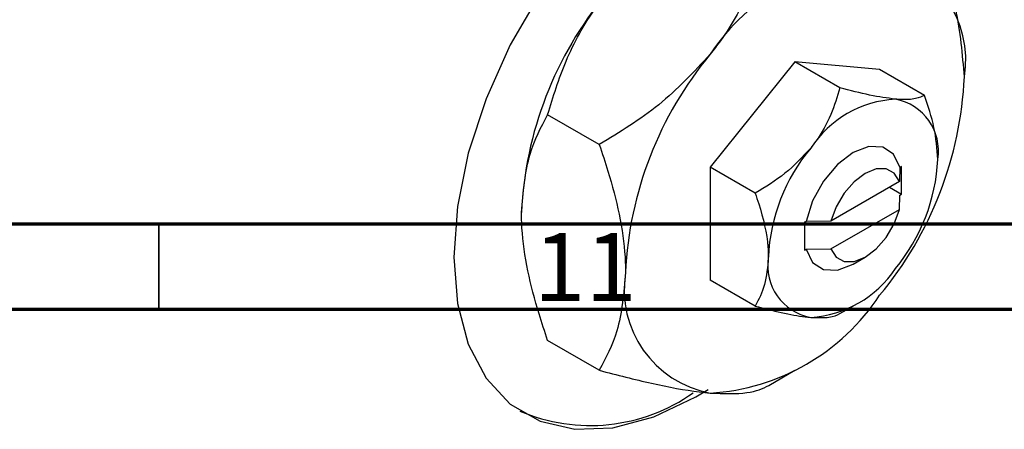
# Model space of a CAD drawing. Units: millimetres. Extents: x -235 to 635, y -74 to 415.
# Drawn here: x 44 to 101, y -2 to 22 of the extents above; entities that cross this region are included whole.
import ezdxf

# ---------------------------------------------------------------- set-up
doc = ezdxf.new("R2010")
doc.units = ezdxf.units.MM
doc.styles.add('SLDTEXTSTYLE0', font='TXT', dxfattribs={"width": 0.75})

msp = doc.modelspace()

# ---------------------------------------------------------------- linework, layer by layer
at = {"color": 7, "linetype": 'Continuous', "lineweight": 25}
for p, q in [((89.165, 19.478), (84.216, 13.321)), ((94.115, 19.036), (89.165, 19.478)), ((91.794, 17.961), (89.165, 19.478)), ((96.744, 17.519), (94.115, 19.036)), ((77.735, 14.648), (74.716, 16.39)), ((84.216, 13.321), (84.216, 6.721)), ((86.844, 11.804), (84.216, 13.321)), ((95.298, 13.317), (95.267, 12.482)), ((95.388, 13.368), (95.298, 13.317)), ((95.388, 11.735), (95.388, 13.368)), ((95.267, 12.482), (91.267, 10.173)), ((94.681, 12.144), (95.388, 11.735)), ((95.267, 10.849), (95.298, 11.683)), ((95.298, 11.683), (95.388, 11.735)), ((91.267, 8.54), (95.267, 10.849)), ((89.821, 10.155), (89.731, 10.103)), ((89.731, 10.102), (89.821, 10.155)), ((89.731, 10.103), (89.731, 8.47)), ((91.267, 10.173), (89.821, 10.155)), ((89.731, 8.47), (89.821, 8.522)), ((89.821, 8.522), (91.267, 8.54)), ((92.56, 7.653), (93.267, 8.061)), ((86.844, 5.204), (84.216, 6.721)), ((91.795, 4.762), (92.56, 5.204)), ((77.735, 1.448), (74.716, 3.19)), ((87.637, 0.564), (89.167, 1.448))]:
    msp.add_line(p, q, dxfattribs=at)
at = {"color": 7, "linetype": 'Continuous', "lineweight": 70}
for p, q in [((584, 10), (20, 10)), ((589, 5), (15, 5))]:
    msp.add_line(p, q, dxfattribs=at)
at = {"color": 7, "linetype": 'Continuous', "lineweight": 35}
msp.add_line((52, 10), (52, 5), dxfattribs=at)
at = {"color": 7, "linetype": 'Continuous', "lineweight": 25, "flags": 128}
for points in [[(74.277, 23.488), (72.534, 20.469), (71.12, 17.321), (70.078, 14.139), (69.44, 11.021), (69.225, 8.062), (69.44, 5.35), (70.078, 2.968), (71.12, 0.99), (72.534, -0.526), (74.277, -1.532), (76.296, -1.999), (78.53, -1.913), (80.911, -1.275), (83.367, -0.105), (84.089, 0.333)], [(95.298, 13.317), (94.922, 14.079), (94.292, 14.501), (93.475, 14.538), (92.56, 14.185), (91.644, 13.481), (90.828, 12.501), (90.197, 11.351), (89.821, 10.155)], [(95.267, 12.482), (94.959, 12.965), (94.491, 13.218), (93.909, 13.216), (93.267, 12.96), (92.624, 12.474), (92.042, 11.804), (91.575, 11.012), (91.267, 10.173)], [(91.267, 8.54), (91.575, 8.056), (92.042, 7.804), (92.624, 7.805), (93.267, 8.061), (93.909, 8.547), (94.491, 9.218), (94.959, 10.01), (95.267, 10.849)], [(89.821, 8.522), (90.197, 7.759), (90.828, 7.337), (91.644, 7.3), (92.56, 7.653), (92.56, 7.653)]]:
    msp.add_lwpolyline(points, dxfattribs=at)
at = {"color": 7, "linetype": 'Continuous', "lineweight": 25}
for centre, radius, start, end in [((94.88, 12.88), 12.779, 93.42954, 146.56509), ((92.988, 19.583), 6.157, 350.74812, 79.45322), ((94.651, 9.685), 21.489, 140.22793, 177.36071), ((100.732, 6.174), 21.489, 140.22793, 177.36071), ((77.599, 19.583), 21.489, 320.22793, 357.36071), ((95.417, 10.92), 6.389, 93.42954, 146.56509), ((94.471, 14.271), 3.078, 350.74812, 79.45322), ((98.343, 7.567), 10.744, 140.22793, 177.36071), ((86.776, 14.271), 10.744, 320.22793, 357.36071), ((90.648, 7.567), 3.078, 170.74812, 259.45322), ((85.343, 6.174), 6.157, 170.74812, 259.45322), ((89.702, 10.918), 6.389, 273.42954, 326.56509), ((83.451, 12.877), 12.779, 273.42954, 326.56509), ((77.197, 8.668), 10.444, 246.81482, 305.26928)]:
    msp.add_arc(centre, radius, start, end, dxfattribs=at)
for points, knots in [([(87.634, 26.963), (87.314, 25.913), (86.663, 23.778), (85.368, 21.412), (84.417, 20.182), (84.216, 19.921)], [0, 0, 0, 0, 0.432384, 0.879551, 1, 1, 1, 1]), ([(99.065, 18.593), (98.962, 19.907), (98.773, 22.32), (97.921, 24.901), (97.533, 26.077)], [0, 0, 0, 0, 0.544477, 1, 1, 1, 1]), ([(74.716, 16.39), (75.036, 17.44), (75.687, 19.575), (76.982, 21.94), (77.933, 23.171), (78.135, 23.432)], [0, 0, 0, 0, 0.432384, 0.879551, 1, 1, 1, 1]), ([(84.216, 19.921), (83.256, 18.889), (81.353, 16.841), (78.934, 15.375), (77.735, 14.648)], [0, 0, 0, 0, 0.503998, 1, 1, 1, 1]), ([(91.794, 17.961), (91.634, 17.436), (91.308, 16.369), (90.661, 15.186), (90.186, 14.571), (90.085, 14.44)], [0, 0, 0, 0, 0.432379, 0.879541, 1, 1, 1, 1]), ([(95.034, 17.298), (94.555, 17.362), (93.603, 17.49), (92.394, 17.805), (91.794, 17.961)], [0, 0, 0, 0, 0.50399, 1, 1, 1, 1]), ([(96.744, 17.519), (96.584, 17.446), (96.258, 17.297), (95.611, 17.254), (95.135, 17.29), (95.034, 17.298)], [0, 0, 0, 0, 0.432379, 0.879541, 1, 1, 1, 1]), ([(97.509, 13.776), (97.464, 14.389), (97.376, 15.592), (96.952, 16.884), (96.744, 17.519)], [0, 0, 0, 0, 0.508862, 1, 1, 1, 1]), ([(73.185, 10.674), (73.288, 11.869), (73.477, 14.063), (74.329, 15.662), (74.716, 16.39)], [0, 0, 0, 0, 0.544477, 1, 1, 1, 1]), ([(77.735, 14.648), (77.908, 14.13), (78.365, 12.764), (78.94, 10.542), (79.237, 8.555), (79.26, 7.466), (79.266, 7.164)], [0, 0, 0, 0, 0.201619, 0.531707, 0.869761, 1, 1, 1, 1]), ([(90.085, 14.44), (89.605, 13.924), (88.653, 12.9), (87.444, 12.167), (86.844, 11.804)], [0, 0, 0, 0, 0.50399, 1, 1, 1, 1]), ([(86.844, 11.804), (86.913, 11.599), (87.27, 10.536), (87.578, 9.237), (87.604, 8.259), (87.61, 8.062)], [0, 0, 0, 0, 0.160263, 0.830149, 1, 1, 1, 1]), ([(74.716, 3.19), (74.543, 3.708), (74.086, 5.073), (73.511, 7.296), (73.213, 9.283), (73.191, 10.371), (73.185, 10.674)], [0, 0, 0, 0, 0.201619, 0.531707, 0.869761, 1, 1, 1, 1]), ([(87.61, 8.062), (87.565, 7.501), (87.476, 6.401), (87.052, 5.598), (86.844, 5.204)], [0, 0, 0, 0, 0.508862, 1, 1, 1, 1]), ([(79.266, 7.164), (79.163, 5.969), (78.974, 3.775), (78.122, 2.176), (77.735, 1.448)], [0, 0, 0, 0, 0.544477, 1, 1, 1, 1]), ([(86.844, 5.204), (87.362, 5.07), (88.415, 4.798), (89.477, 4.602), (89.978, 4.551), (90.085, 4.54)], [0, 0, 0, 0, 0.432379, 0.879541, 1, 1, 1, 1]), ([(90.085, 4.54), (90.476, 4.527), (91.252, 4.5), (91.614, 4.675), (91.794, 4.761)], [0, 0, 0, 0, 0.50399, 1, 1, 1, 1]), ([(77.735, 1.448), (78.77, 1.181), (80.876, 0.637), (83, 0.245), (84.003, 0.143), (84.216, 0.121)], [0, 0, 0, 0, 0.432384, 0.879551, 1, 1, 1, 1]), ([(84.216, 0.121), (84.998, 0.094), (86.55, 0.041), (87.275, 0.39), (87.634, 0.562)], [0, 0, 0, 0, 0.503998, 1, 1, 1, 1])]:
    msp.add_open_spline(points, degree=3, knots=knots, dxfattribs=at)

# ---------------------------------------------------------------- texts
at = {"color": 7, "linetype": 'Continuous', "lineweight": 0, "insert": (76.92, 9.468), "char_height": 3.9688, "attachment_point": 2, "style": 'SLDTEXTSTYLE0'}
msp.add_mtext('11', dxfattribs=at)

doc.saveas('drawing.dxf')
